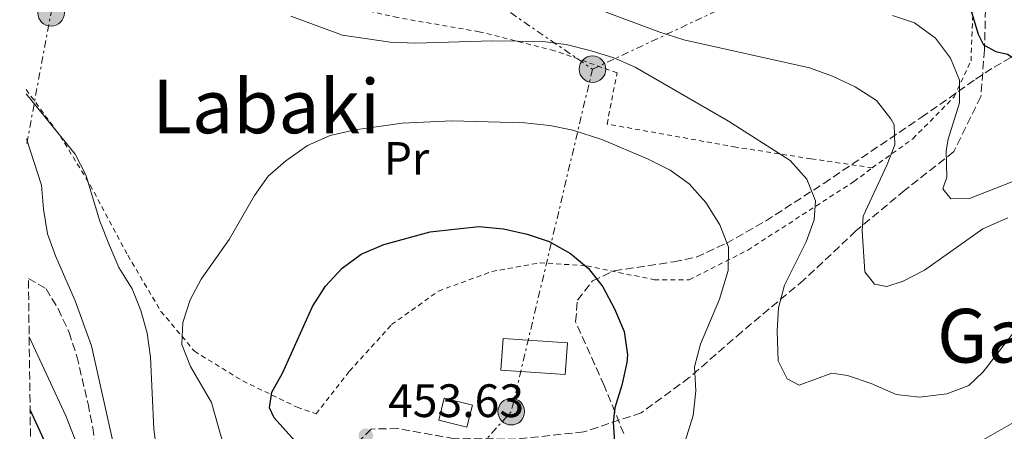
# Model space of a CAD drawing. Units: metres. Extents: x 586444 to 589846, y 4772934 to 4775292.
# Drawn here: x 586449 to 586660, y 4773243 to 4773331 of the extents above; entities that cross this region are included whole.
import ezdxf
from ezdxf.enums import TextEntityAlignment as Align

# ---------------------------------------------------------------- set-up
doc = ezdxf.new("R2010")
doc.units = ezdxf.units.M
doc.header["$MEASUREMENT"] = 0
for name, pattern in [('DGN Style 2', [1.7399219301090239, 1.043953158065414, -0.6959687720436097]), ('DGN Style 3', [2.435890702152634, 1.739921930109024, -0.6959687720436097]), ('DGN Style 7', [3.4798438602180486, 1.565929737098122, -0.6959687720436097, 0.5219765790327072, -0.6959687720436097])]:
    doc.linetypes.add(name, pattern=pattern)
for name, color, linetype, lineweight in [('Caseta-cabaña', 1, 'Continuous', 0), ('Cota de punto acotado terreno', 7, 'Continuous', 0), ('Curva de nivel directora', 30, 'Continuous', 30), ('Curva de nivel intermedia', 30, 'Continuous', 0), ('Edificio', 1, 'Continuous', 13), ('Etiqueta de uso rústico', 92, 'Continuous', 0), ('Línea eléctrica', 6, 'DGN Style 7', 0), ('Pontón-alcantarilla (pasos de agua)', 1, 'DGN Style 2', 0), ('Poste tendido eléctrico', 7, 'Continuous', 0), ('Punto acotado terreno (símbolo)', 7, 'Continuous', 0), ('Senda', 7, 'DGN Style 3', 0), ('Tela metálica o alambrada', 7, 'DGN Style 2', 0), ('Texto de rotulación de espacio menor sin especificar', 7, 'Continuous', 0), ('Zona arbolada', 92, 'DGN Style 3', 0)]:
    doc.layers.add(name, color=color, linetype=linetype, lineweight=lineweight)
doc.styles.add('Style-Arial', font='arial.ttf')

# ---------------------------------------------------------------- blocks, each defined once
blk = doc.blocks.new('5PATER')
at = {"layer": 'Punto acotado terreno (símbolo)', "linetype": 'Continuous', "lineweight": 0}
h = blk.add_hatch(color=51, dxfattribs=at)
edge = h.paths.add_edge_path()
edge.add_ellipse((0, 0), major_axis=(-0.1095731443231308, -0.1110710700762829), ratio=0.9994222409660317, start_angle=0, end_angle=360)
blk = doc.blocks.new('5PELE')
at = {"layer": 'Pontón-alcantarilla (pasos de agua)', "linetype": 'Continuous', "lineweight": 0}
h = blk.add_hatch(color=9, dxfattribs=at)
edge = h.paths.add_edge_path()
edge.add_arc((-2.000000476837158e-05, 0), 0.2850000000000001, 0, 360)
at = {"layer": 'Pontón-alcantarilla (pasos de agua)', "color": 252, "linetype": 'Continuous', "lineweight": 0}
blk.add_circle((-2.000000476837158e-05, 0), 0.2850000000000001, dxfattribs=at)

msp = doc.modelspace()

# ---------------------------------------------------------------- linework, layer by layer
at = {"layer": 'Caseta-cabaña', "color": 1, "linetype": 'Continuous', "lineweight": 0, "elevation": 456.25, "flags": 128}
msp.add_lwpolyline([(586545.9299999997, 4773248.560000001), (586544.7599999999, 4773243.880000001), (586538.7300000004, 4773245.390000001), (586539.8899999997, 4773250.060000001), (586545.9299999997, 4773248.560000001)], close=True, dxfattribs=at)
msp.add_lwpolyline([(586539.8899999997, 4773250.060000001), (586538.7300000004, 4773245.390000001), (586544.7599999999, 4773243.880000001), (586545.9299999997, 4773248.560000001), (586539.8899999997, 4773250.060000001)], dxfattribs=at)
at = {"layer": 'Curva de nivel directora', "color": 30, "linetype": 'Continuous', "lineweight": 30, "flags": 128}
for points, elevation in [([(586652.709999999, 4773333.140000001), (586654.3299999994, 4773327.939999999), (586655.4800000006, 4773325.680000001), (586658.109999999, 4773324.27), (586660.5599999989, 4773323.690000001), (586667.6899999991, 4773319.100000001), (586672.2800000003, 4773318.060000002), (586677.2800000003, 4773318.109999999), (586682.6499999992, 4773319.03), (586687.4799999994, 4773320.320000002), (586692.7000000008, 4773322.330000003), (586707.4199999995, 4773327.020000001), (586713.2099999986, 4773328.440000001), (586723.629999999, 4773330.070000002), (586758.4599999997, 4773339.949999999)], 425), ([(586510.4100000006, 4773238.100000001), (586503.4300000002, 4773245.850000001), (586502.4600000001, 4773248.020000001), (586502.9400000006, 4773251.330000001), (586505.2400000006, 4773255.400000001), (586511.66, 4773269.720000002), (586514.4299999995, 4773274.070000002), (586518.0300000003, 4773277.880000001), (586522.0599999981, 4773280.86), (586526.9599999998, 4773282.920000001), (586536.8999999998, 4773285.650000002), (586547.3200000002, 4773286.77), (586552.5700000006, 4773286.340000001), (586557.6399999999, 4773285.180000001), (586562.3699999996, 4773283.560000002), (586566.9400000006, 4773281.050000003), (586570.7800000006, 4773277.800000003), (586573.8799999985, 4773273.87), (586576.3599999996, 4773269.17), (586578.4599999984, 4773264.330000001), (586579.129999999, 4773259.34), (586579.0399999997, 4773257.690000001), (586577.9099999985, 4773252.830000001), (586576.4299999989, 4773247.980000001), (586576.069999999, 4773244.940000001), (586576.4800000002, 4773238.539999999)], 450), ([(586481.8000000003, 4773139.230000002), (586480.5899999988, 4773149.810000001), (586480.1900000009, 4773153.300000001), (586473.9300000002, 4773183.710000002), (586466.5899999999, 4773209.52), (586463.4999999986, 4773216.770000001), (586456.3300000003, 4773236.449999999), (586451.1400000004, 4773247.560000001)], 425)]:
    msp.add_lwpolyline(points, dxfattribs=dict(at, elevation=elevation))
at = {"layer": 'Curva de nivel intermedia', "color": 30, "linetype": 'Continuous', "lineweight": 0, "flags": 128}
for points, elevation in [([(586660.6300000004, 4773288.679999999), (586655.2800000015, 4773286.339999998), (586642.7800000003, 4773277.46), (586638.2000000003, 4773275.100000001), (586634.7000000001, 4773274), (586632.0700000015, 4773274.460000001), (586630.0199999996, 4773277.069999999), (586629.4200000005, 4773285.88), (586629.6300000006, 4773288.989999999), (586634.8000000007, 4773300.050000001), (586636.4300000002, 4773304.3), (586636.2800000003, 4773308.529999999), (586635.6200000009, 4773309.83), (586632.4900000016, 4773313.739999999), (586627.9299999997, 4773316.689999999), (586623.0900000005, 4773318.980000001), (586618.1300000006, 4773320.730000001), (586591.2600000015, 4773326.779999999), (586585.8600000013, 4773328.449999999), (586571.4800000002, 4773333.789999999)], 435), ([(586662.0200000008, 4773264.279999999), (586655.350000001, 4773255.699999998), (586652.2700000008, 4773252.759999999), (586647.5700000002, 4773250.989999999), (586641.7000000007, 4773250.279999998), (586636.7300000018, 4773250.849999998), (586631.3400000005, 4773253.199999999), (586626.3200000003, 4773254.890000001), (586622.9200000007, 4773255.399999999), (586615.9700000016, 4773252.84), (586613.3899999998, 4773254.189999999), (586611.4600000009, 4773258.05), (586611.2300000007, 4773264.38), (586611.49, 4773269.38), (586612.7700000008, 4773274.219999999), (586617.4700000013, 4773283.5), (586619.1600000011, 4773288.210000002), (586619.4200000004, 4773292.329999999), (586617.600000001, 4773296.899999999), (586613.990000001, 4773300.930000001), (586600.8200000013, 4773309.350000001), (586580.7800000008, 4773320.890000001), (586576.220000001, 4773322.929999998), (586571.3799999997, 4773324.390000001), (586566.0000000017, 4773325.720000001), (586561.0500000009, 4773326.399999999), (586550.140000001, 4773326.55), (586533.7400000015, 4773325.999999999), (586528.2800000008, 4773326.25), (586518.0599999994, 4773327.74), (586506.9900000007, 4773331.8)], 440.0000000000002), ([(586768.4199999997, 4773326.16), (586762.9400000013, 4773325.389999999), (586752.8899999997, 4773322.77), (586727.7199999993, 4773313.390000001), (586712.2200000006, 4773309.640000001), (586701.6700000005, 4773307.789999999), (586695.1300000004, 4773306.23), (586682.4099999999, 4773302.329999999), (586667.4100000019, 4773298.619999998), (586652.4400000006, 4773292.8), (586648.4500000009, 4773292.710000001), (586646.760000001, 4773294.84), (586647.5800000014, 4773297.349999999), (586647.4200000004, 4773303.009999998), (586647.8800000009, 4773305.46), (586650.3200000017, 4773313.289999999), (586650.2800000014, 4773318.119999998), (586648.3400000014, 4773322.81), (586645.1500000019, 4773327.079999999), (586640.6800000013, 4773330.4), (586635.9299999994, 4773331.960000001)], 430.0000000000002), ([(586479.1000000001, 4773232.789999999), (586477.6500000019, 4773243.449999999), (586476.940000001, 4773258.819999998), (586476.2400000015, 4773263.949999998), (586474.8900000014, 4773268.819999999), (586472.9900000015, 4773273.439999999), (586470.1799999997, 4773277.999999999), (586468.1400000011, 4773282.739999999), (586466.1100000015, 4773287.95), (586463.1100000018, 4773297.880000001), (586460.7800000006, 4773302.310000001), (586450.2800000019, 4773315.21)], 440.0000000000002), ([(586590.0999999993, 4773236.279999999), (586593.2400000019, 4773246.36), (586593.8099999996, 4773251.640000001), (586593.5400000014, 4773256.81), (586594.7999999998, 4773261.65), (586598.8900000004, 4773271.230000001), (586600.7099999996, 4773277.369999998), (586600.7800000012, 4773282.38), (586598.9500000007, 4773287.13), (586595.940000002, 4773291.92), (586592.3600000013, 4773295.920000001), (586588.3100000012, 4773298.849999999), (586583.4100000015, 4773301.260000001), (586573.6600000017, 4773305.42), (586567.4500000002, 4773307.430000001), (586562.5500000007, 4773308.429999999), (586557.1200000015, 4773308.989999999), (586541.4999999997, 4773309.41), (586530.8600000002, 4773308.889999999), (586520.8300000011, 4773307.519999999), (586515.4400000019, 4773306.259999998), (586510.5600000003, 4773304.119999999), (586505.9600000003, 4773300.890000001), (586502.1900000018, 4773297.609999998), (586499.2400000015, 4773293.41), (586493.7800000008, 4773284.039999999), (586487.8200000018, 4773275.509999999), (586485.41, 4773271.13), (586483.8900000001, 4773266.289999999), (586483.6900000012, 4773261.579999999), (586485.5199999996, 4773256.829999999), (586490.0400000013, 4773249.17), (586498.3200000006, 4773219.75)], 445), ([(586469.2400000008, 4773239.25), (586464.300000001, 4773261.269999999), (586460.8299999998, 4773270.9), (586456.5899999996, 4773280.529999999), (586454.900000002, 4773285.23), (586454.0199999993, 4773290.509999999), (586453.5900000001, 4773295.619999999), (586450.4000000004, 4773305.529999999)], 435), ([(586472.3800000012, 4773060.509999999), (586479.2900000003, 4773068.789999999), (586482.1900000013, 4773072.859999998), (586487.0700000008, 4773081.01), (586488.1500000004, 4773085.999999999), (586487.9600000004, 4773086.599999998), (586485.4400000013, 4773088.599999999), (586484.9600000008, 4773089.430000001), (586486.5600000012, 4773096.359999999), (586490.5300000008, 4773109.380000001), (586491.6500000008, 4773119.699999999), (586491.0300000015, 4773129.949999999), (586490.4600000016, 4773134.949999999), (586489.4100000011, 4773140.01), (586484.6100000021, 4773159.230000001), (586482.6600000008, 4773164.579999999), (586476.7100000008, 4773187.13), (586472.0700000006, 4773202.289999999), (586469.2000000007, 4773217.880000002), (586467.9800000001, 4773222.73), (586458.8000000003, 4773246.3), (586450.9400000013, 4773263.220000001)], 430.0000000000004), ([(586669.8700000006, 4773249.399999999), (586655.3900000011, 4773241.189999999)], 445)]:
    msp.add_lwpolyline(points, dxfattribs=dict(at, elevation=elevation))
at = {"layer": 'Edificio', "color": 1, "linetype": 'Continuous', "lineweight": 13}
msp.add_polyline3d([(586566.2800000003, 4773261.890000001, 457.4199999999983), (586565.8099999996, 4773255.119999999, 457.4199999999983), (586552.0300000003, 4773256.09, 455.3300000000018), (586552.5, 4773262.859999999, 455.2100000000065)], close=True, dxfattribs=at)
at = {"layer": 'Edificio', "color": 51, "linetype": 'Continuous', "lineweight": 13}
msp.add_polyline3d([(586552.5, 4773262.859999999, 455.2100000000065), (586552.0300000003, 4773256.09, 455.3300000000018), (586565.8099999996, 4773255.119999999, 457.4199999999983), (586566.2800000003, 4773261.890000001, 457.4199999999983), (586552.5, 4773262.859999999, 455.2100000000065)], dxfattribs=at)
at = {"layer": 'Línea eléctrica', "color": 6, "linetype": 'DGN Style 7', "lineweight": 0, "extrusion": (-0.3411777729066484, -0.1849089322976784, 0.9216324723180017), "elevation": -1082348.305594808, "flags": 128}
msp.add_lwpolyline([(-3917257.667464094, 2571596.068992049), (-3917232.320355549, 2571605.148878526), (-3917163.6473274, 2571629.749012778), (-3917108.838492474, 2571660.027531795)], dxfattribs=at)
at = {"layer": 'Línea eléctrica', "color": 6, "linetype": 'DGN Style 7', "lineweight": 0, "extrusion": (0.01141094529201954, 0.5116857645318315, 0.8590968913359063), "elevation": 2449512.384330283, "flags": 128}
msp.add_lwpolyline([(-480003.9697848691, -4110734.736326586), (-480063.5551987132, -4110769.162963907), (-480090.3217234668, -4110775.43478603)], dxfattribs=at)
at = {"layer": 'Línea eléctrica', "color": 6, "linetype": 'DGN Style 7', "lineweight": 0, "extrusion": (-0.5767548068285387, 0.2609663822534211, 0.7741126792229517), "elevation": 907709.5858435514, "flags": 128}
msp.add_lwpolyline([(-4590665.747388577, -1109281.798263938), (-4590591.810784108, -1109263.253061865), (-4590447.881222072, -1109323.295917982)], dxfattribs=at)
at = {"layer": 'Línea eléctrica', "color": 6, "linetype": 'DGN Style 7', "lineweight": 0}
msp.add_polyline3d([(586450.420000001, 4773304.55, 434.8099999999977), (586455.629999999, 4773332.53, 441.0399999999936), (586460.9200000019, 4773365.77, 437.8500000000058), (586465.4300000003, 4773389.580000001, 431.9600000000065), (586468.3449117041, 4773404.932767969, 426.0942000000068), (586471.91, 4773423.710000002, 418.9199999999983), (586492.3500000008, 4773529.4, 426.5399999999936), (586503.6400000007, 4773582.000000001, 430.7599999999948), (586515.02, 4773636.98, 429.6900000000023)], dxfattribs=at)
at = {"layer": 'Senda', "color": 7, "linetype": 'DGN Style 3', "lineweight": 0}
msp.add_polyline3d([(586621.8700000001, 4773392.740000002, 417.1999999999972), (586629.2999999998, 4773380.400000001, 418.1499999999942), (586641.989999999, 4773358.020000001, 419.1000000000058), (586653.0799999977, 4773341.42, 422.6799999999931), (586655.8799999984, 4773333.270000001, 424.050000000003), (586655.6499999982, 4773324.630000002, 425.6600000000035), (586654.8900000004, 4773314.610000002, 427.3300000000017), (586649.0799999967, 4773302.82, 430.0099999999947), (586638.5899999993, 4773294.580000003, 432.929999999993), (586628.1099999985, 4773285.850000001, 435.3200000000071), (586616.9799999995, 4773275.400000001, 438.3600000000006), (586603.649999999, 4773264.270000001, 441.8099999999976), (586592.3999999971, 4773254.470000002, 445.5099999999949), (586582.0899999985, 4773246.940000001, 448.1900000000024), (586569.7800000014, 4773242.850000001, 451.8300000000018), (586555.3099999987, 4773241.310000001, 453.1999999999971), (586542.0799999987, 4773241.390000002, 453.5), (586529.9599999995, 4773243.57, 453.7299999999959), (586524.2399999974, 4773243.460000001, 453.6100000000006), (586520.3599999994, 4773239.650000002, 453.449999999997)], dxfattribs=at)
at = {"layer": 'Tela metálica o alambrada', "color": 7, "linetype": 'DGN Style 2', "lineweight": 0}
for points in [[(586631.6100000005, 4773299.369999999, 436.3000000000029), (586618.4800000004, 4773301.300000001, 439.5800000000018), (586602.3600000005, 4773303.800000001, 441.6699999999983), (586574.79, 4773308.720000001, 444.5299999999989), (586576.9100000003, 4773319.699999999, 441.429999999993), (586563.5199999996, 4773324.430000001, 441.0099999999948), (586547.4000000004, 4773328.480000001, 440.5899999999965), (586529.9100000003, 4773331.5, 439.2799999999989), (586518.9900000002, 4773333.980000001, 438.2100000000065), (586506.3499999996, 4773341.100000001, 437.1999999999971), (586489.3399999999, 4773352.41, 437.9100000000035), (586471.9100000003, 4773363.369999999, 437.9100000000035), (586456.8499999996, 4773372.01, 438.4799999999959)], [(586631.6100000005, 4773299.369999999, 436.3000000000029), (586640.3200000003, 4773305.58, 433.6199999999953), (586649.1299999999, 4773314.52, 430.6399999999995), (586652.7699999996, 4773322.24, 427.7200000000012), (586653.1699999999, 4773332.850000001, 425.9900000000052), (586651.5700000003, 4773339.58, 424.1999999999971), (586645.7699999996, 4773349.310000001, 422.4199999999983), (586638.6399999997, 4773357.359999999, 419.5099999999948)], [(586450.2699999996, 4773316.119999999, 440.8600000000006), (586457.6200000001, 4773306.16, 439.9400000000023), (586464.0199999996, 4773295.66, 440.3000000000029), (586472.0599999996, 4773280.640000001, 441.3099999999977), (586479.1900000004, 4773268.65, 443.3999999999942), (586486.3499999996, 4773260.119999999, 445.7200000000012), (586496.7100000001, 4773253.76, 448.6999999999971), (586508.3700000001, 4773248.130000001, 452.1000000000058), (586512.4299999997, 4773246.730000001, 453.1699999999983), (586519.5800000001, 4773255.84, 453.1699999999983), (586528.6200000001, 4773265.810000001, 453.2299999999959), (586538.6399999997, 4773272.980000001, 453.0500000000029), (586550.1100000005, 4773277.180000001, 452.0399999999936), (586560.4100000003, 4773279.039999999, 450.9100000000035), (586570.4299999997, 4773278.4, 449.7100000000065), (586584.8799999999, 4773275.41, 448.2799999999989), (586592.3899999997, 4773275.41, 446.8500000000058), (586604.9199999999, 4773281.76, 443.5800000000018), (586627.6900000004, 4773296.42, 438.2100000000065), (586631.6100000005, 4773299.369999999, 436.3000000000029)]]:
    msp.add_polyline3d(points, dxfattribs=at)
at = {"layer": 'Zona arbolada', "color": 92, "linetype": 'DGN Style 3', "lineweight": 0}
for points in [[(586578.3499999996, 4773242.5, 454.4499999999971), (586574.1399999997, 4773252.789999999, 454.6900000000023), (586568.0499999998, 4773266.42, 454.8300000000018), (586568.4400000004, 4773271.039999999, 454.3500000000058), (586571.6799999997, 4773275.15, 453.8699999999953), (586576.3099999996, 4773277.33, 453.3600000000006), (586589.0899999999, 4773279.25, 451.7100000000065), (586593.9000000004, 4773280.26, 450.9100000000035), (586600.3099999996, 4773283.199999999, 449.6100000000006), (586608.7599999999, 4773287.980000001, 447.3600000000006), (586621.2300000004, 4773296.029999999, 443.9799999999959), (586642.1100000005, 4773310.140000001, 441.1199999999953), (586646.0800000001, 4773312.890000001, 439.8399999999965), (586653.7400000002, 4773318.33, 436.070000000007), (586657.7100000001, 4773320.9, 434.4400000000023), (586661.6799999997, 4773323.16, 433.6100000000006)], [(586578.3499999996, 4773242.5, 454.4499999999971), (586574.1399999997, 4773252.789999999, 454.6900000000023), (586568.0499999998, 4773266.42, 454.8300000000018), (586568.4400000004, 4773271.039999999, 454.3500000000058), (586571.6799999997, 4773275.15, 453.8699999999953), (586576.3099999996, 4773277.33, 453.3600000000006), (586589.0899999999, 4773279.25, 451.7100000000065), (586593.9000000004, 4773280.26, 450.9100000000035), (586600.3099999996, 4773283.199999999, 449.6100000000006), (586608.7599999999, 4773287.980000001, 447.3600000000006), (586621.2300000004, 4773296.029999999, 443.9799999999959), (586642.1100000005, 4773310.140000001, 441.1199999999953), (586646.0800000001, 4773312.890000001, 439.8399999999965), (586653.7400000002, 4773318.33, 436.070000000007), (586657.7100000001, 4773320.9, 434.4400000000023), (586661.6799999997, 4773323.16, 433.6100000000006)], [(586451.3700000001, 4773229.689999999, 427.7700000000041), (586450.7800000003, 4773275.699999999, 437.320000000007), (586454.5599999996, 4773273.470000001, 437.320000000007), (586457.1299999999, 4773269.180000001, 437.320000000007), (586459.5099999999, 4773264.15, 437.5), (586461.1600000003, 4773259.029999999, 437.6199999999953), (586463.5599999996, 4773248.859999999, 437.7400000000052), (586464.5599999996, 4773243.800000001, 437.8600000000006), (586465.25, 4773238.380000001, 438.3999999999942)], [(586450.7800000003, 4773275.699999999, 437.320000000007), (586454.5599999996, 4773273.470000001, 437.320000000007), (586457.1299999999, 4773269.180000001, 437.320000000007), (586459.5099999999, 4773264.15, 437.5), (586461.1600000003, 4773259.029999999, 437.6199999999953), (586463.5599999996, 4773248.859999999, 437.7400000000052), (586464.5599999996, 4773243.800000001, 437.8600000000006), (586465.25, 4773238.380000001, 438.3999999999942)]]:
    msp.add_polyline3d(points, dxfattribs=at)

# ---------------------------------------------------------------- block references
at = {"layer": 'Poste tendido eléctrico', "color": 7, "linetype": 'Continuous', "lineweight": 0, "xscale": 10, "yscale": 10, "zscale": 10}
for p in [(586455.629999999, 4773332.53, 441.0399999999936), (586571.6499999983, 4773320.470000001, 441.0599999999977), (586554.2499999997, 4773247.189999999, 452.8000000000029)]:
    msp.add_blockref('5PELE', p, dxfattribs=at)
at = {"layer": 'Punto acotado terreno (símbolo)', "color": 7, "linetype": 'Continuous', "lineweight": 0, "xscale": 10, "yscale": 10, "zscale": 10}
msp.add_blockref('5PATER', (586523.0700000006, 4773242.03, 453.6300000000056), dxfattribs=at)

# ---------------------------------------------------------------- texts
at = {"layer": 'Cota de punto acotado terreno', "color": 7, "linetype": 'Continuous', "lineweight": 0, "style": 'Style-Arial'}
msp.add_text('453.63', height=7.000000000000002, dxfattribs=at).set_placement((586527.8399999988, 4773246.029999998, 453.6300000000047))
at = {"layer": 'Etiqueta de uso rústico', "color": 92, "linetype": 'Continuous', "lineweight": 0, "style": 'Style-Arial'}
msp.add_text('Pr', height=7.000000000000002, dxfattribs=at).set_placement((586531.7954566105, 4773301.370010001, 446.4199999999983), align=Align.MIDDLE_CENTER)
at = {"layer": 'Texto de rotulación de espacio menor sin especificar', "color": 7, "linetype": 'Continuous', "lineweight": 0, "style": 'Style-Arial'}
for s, p in [('Labaki', (586501.7171194033, 4773312.510010001, 443.3000000000029)), ('Gaztañaditxulo', (586701.2333156924, 4773263.430010001, 441.7899999999936))]:
    msp.add_text(s, height=11.5, dxfattribs=at).set_placement(p, align=Align.MIDDLE_CENTER)

doc.saveas('drawing.dxf')
